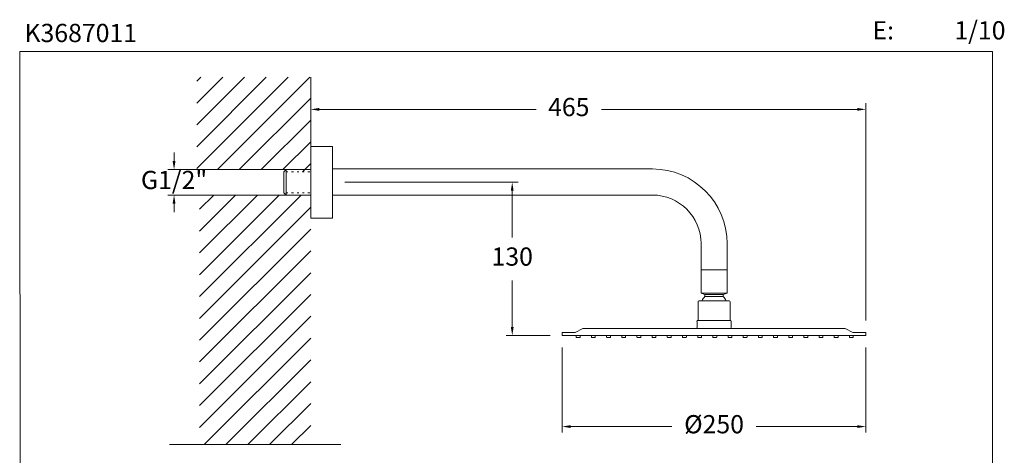
# Model space of a CAD drawing. Units: millimetres. Extents: x 1739.1 to 1820.2, y 1551.9 to 1634.4.
# Drawn here: x 1739.1 to 1820.2, y 1598.6 to 1634.4 of the extents above; entities that cross this region are included whole.
import ezdxf

# ---------------------------------------------------------------- set-up
doc = ezdxf.new("R2010")
doc.units = ezdxf.units.MM
doc.linetypes.add('SHORT_DASH', pattern=[3, 0.75, -1.5, 0.75])
for name, color, linetype, lineweight in [('cotas', 253, 'Continuous', 5), ('cuerpo', 7, 'Continuous', 5), ('Lineas finas', 253, 'Continuous', 5)]:
    doc.layers.add(name, color=color, linetype=linetype, lineweight=lineweight)
doc.styles.add('ARIAL', font='arial.ttf')
doc.styles.add('RS (E1.10)', font='calibril.ttf', dxfattribs={"height": 1.5})
doc.dimstyles.new('RS (E1.10)', dxfattribs={"dimtxt": 1.5, "dimasz": 0.7, "dimexe": 0.5, "dimexo": 1, "dimgap": 1, "dimtad": 0, "dimtih": 1, "dimtoh": 1, "dimdec": 0, "dimlfac": 10, "dimtxsty": 'ARIAL', "dimcen": 0, "dimclrd": 256, "dimclre": 256, "dimclrt": 256, "dimadec": 0, "dimazin": 0, "dimtfac": 1, "dimtdec": 0, "dimtofl": 0, "dimtmove": 0, "dimatfit": 3, "dimfxl": 1, "dimlwd": -1, "dimlwe": -1, "dimarcsym": 0})

# ---------------------------------------------------------------- blocks, each defined once
blk = doc.blocks.new('*D14')
at = {"layer": 'cotas', "linetype": 'Continuous', "transparency": 16777216}
for p, q in [((1763.107, 1625.007), (1763.107, 1627.564)), ((1763.807, 1627.064), (1781.671, 1627.064)), ((1808.132, 1627.064), (1787.057, 1627.064)), ((1808.832, 1609.691), (1808.832, 1627.564))]:
    blk.add_line(p, q, dxfattribs=at)
for points in [[(1763.807, 1627.181), (1763.807, 1626.947), (1763.107, 1627.064)], [(1808.132, 1627.181), (1808.132, 1626.947), (1808.832, 1627.064)]]:
    blk.add_solid(points, dxfattribs=at)
at = {"layer": 'Defpoints', "color": 0, "linetype": 'Continuous', "transparency": 16777216}
for p in [(1808.832, 1627.064), (1763.107, 1624.007), (1808.832, 1608.691)]:
    blk.add_point(p, dxfattribs=at)
at = {"layer": 'cotas', "linetype": 'Continuous', "transparency": 16777216, "insert": (1784.364, 1627.064), "char_height": 1.5, "attachment_point": 5, "style": 'ARIAL'}
blk.add_mtext('465', dxfattribs=at)
blk = doc.blocks.new('*D15')
at = {"layer": 'cotas', "linetype": 'Continuous', "transparency": 16777216}
for p, q in [((1765.907, 1621.057), (1780.208, 1621.057)), ((1779.708, 1620.357), (1779.708, 1616.515)), ((1779.708, 1609.141), (1779.708, 1612.982)), ((1782.832, 1608.441), (1779.208, 1608.441))]:
    blk.add_line(p, q, dxfattribs=at)
for points in [[(1779.591, 1620.357), (1779.824, 1620.357), (1779.708, 1621.057)], [(1779.591, 1609.141), (1779.824, 1609.141), (1779.708, 1608.441)]]:
    blk.add_solid(points, dxfattribs=at)
at = {"layer": 'Defpoints', "color": 0, "linetype": 'Continuous', "transparency": 16777216}
for p in [(1764.907, 1621.057), (1779.708, 1608.441), (1783.832, 1608.441)]:
    blk.add_point(p, dxfattribs=at)
at = {"layer": 'cotas', "linetype": 'Continuous', "transparency": 16777216, "insert": (1779.708, 1614.749), "char_height": 1.5, "attachment_point": 5, "style": 'ARIAL'}
blk.add_mtext('130', dxfattribs=at)
blk = doc.blocks.new('*D16')
at = {"layer": 'cotas', "linetype": 'Continuous', "transparency": 16777216}
for p, q in [((1751.853, 1622.807), (1751.853, 1623.507)), ((1760.082, 1622.107), (1751.353, 1622.107)), ((1760.082, 1620.007), (1751.353, 1620.007)), ((1751.853, 1619.307), (1751.853, 1618.607))]:
    blk.add_line(p, q, dxfattribs=at)
for points in [[(1751.736, 1622.807), (1751.97, 1622.807), (1751.853, 1622.107)], [(1751.736, 1619.307), (1751.97, 1619.307), (1751.853, 1620.007)]]:
    blk.add_solid(points, dxfattribs=at)
at = {"layer": 'Defpoints', "color": 0, "linetype": 'Continuous', "transparency": 16777216}
for p in [(1761.082, 1622.107), (1751.853, 1620.007), (1761.082, 1620.007)]:
    blk.add_point(p, dxfattribs=at)
at = {"layer": 'cotas', "linetype": 'Continuous', "transparency": 16777216, "insert": (1751.853, 1621.057), "char_height": 1.5, "attachment_point": 5, "style": 'ARIAL'}
blk.add_mtext('G1/2"', dxfattribs=at)
blk = doc.blocks.new('*D17')
at = {"layer": 'cotas', "linetype": 'Continuous', "transparency": 16777216}
for p, q in [((1783.832, 1607.441), (1783.832, 1600.442)), ((1808.832, 1607.441), (1808.832, 1600.442)), ((1784.532, 1600.942), (1792.861, 1600.942)), ((1808.132, 1600.942), (1799.802, 1600.942))]:
    blk.add_line(p, q, dxfattribs=at)
for points in [[(1784.532, 1601.059), (1784.532, 1600.825), (1783.832, 1600.942)], [(1808.132, 1601.059), (1808.132, 1600.825), (1808.832, 1600.942)]]:
    blk.add_solid(points, dxfattribs=at)
at = {"layer": 'Defpoints', "color": 0, "linetype": 'Continuous', "transparency": 16777216}
for p in [(1783.832, 1608.441), (1808.832, 1608.441), (1808.832, 1600.942)]:
    blk.add_point(p, dxfattribs=at)
at = {"layer": 'cotas', "linetype": 'Continuous', "transparency": 16777216, "insert": (1796.332, 1600.942), "char_height": 1.5, "attachment_point": 5, "style": 'ARIAL'}
blk.add_mtext('Ø250', dxfattribs=at)

msp = doc.modelspace()

# ---------------------------------------------------------------- hatches: boundary and pattern name
at = {"layer": 'Lineas finas'}
h = msp.add_hatch(dxfattribs=at)
h.set_pattern_fill('ANSI31', color=256, scale=0.4)
h.set_pattern_definition([(45, (-505.3875, 1151.9495), (-0.8980256, 0.8980256), [])])
h.paths.add_polyline_path([(1763.107, 1624.007), (1763.107, 1621.932), (1761.082, 1621.932), (1761.082, 1622.107), (1753.721, 1622.107), (1753.721, 1629.716), (1763.107, 1629.716)])
h.paths.add_polyline_path([(1763.107, 1618.107), (1763.107, 1620.007), (1761.082, 1620.007), (1753.958, 1620.007), (1753.958, 1599.454), (1763.107, 1599.454)])

# ---------------------------------------------------------------- linework, layer by layer
at = {"layer": 'cotas'}
msp.add_lwpolyline([(1739.139, 1551.88), (1819.253, 1551.88), (1819.253, 1631.838), (1739.139, 1631.838), (1739.202, 1551.88)], dxfattribs=at)
at = {"layer": 'cuerpo'}
for p, q in [((1763.107, 1629.716), (1763.107, 1624.007)), ((1763.107, 1624.007), (1763.107, 1618.107)), ((1764.907, 1624.007), (1763.107, 1624.007)), ((1764.907, 1624.007), (1764.907, 1618.107)), ((1761.082, 1622.107), (1760.907, 1621.932)), ((1761.082, 1622.107), (1763.107, 1622.107)), ((1761.082, 1622.107), (1761.082, 1620.007)), ((1761.782, 1622.107), (1762.331, 1622.107)), ((1764.907, 1622.157), (1791.257, 1622.157)), ((1790.457, 1622.157), (1780.65, 1622.157)), ((1760.907, 1621.932), (1760.907, 1620.182)), ((1761.082, 1620.007), (1760.907, 1620.182)), ((1761.082, 1620.007), (1763.107, 1620.007)), ((1761.782, 1620.007), (1762.331, 1620.007)), ((1764.907, 1620.007), (1791.257, 1620.007)), ((1790.457, 1620.007), (1780.65, 1620.007)), ((1764.907, 1618.107), (1763.107, 1618.107)), ((1795.257, 1616.007), (1795.257, 1613.857)), ((1797.407, 1616.007), (1797.407, 1613.857)), ((1795.257, 1611.941), (1795.257, 1613.857)), ((1795.257, 1613.857), (1797.407, 1613.857)), ((1797.407, 1613.857), (1797.407, 1611.941)), ((1795.582, 1611.826), (1795.257, 1611.941)), ((1795.257, 1611.941), (1797.407, 1611.941)), ((1795.582, 1611.826), (1797.082, 1611.826)), ((1795.582, 1611.826), (1795.582, 1611.66)), ((1795.582, 1611.66), (1797.082, 1611.66)), ((1795.641, 1611.66), (1797.023, 1611.66)), ((1797.082, 1611.826), (1797.407, 1611.941)), ((1797.082, 1611.826), (1797.082, 1611.66)), ((1795.009, 1611.222), (1795.009, 1609.691)), ((1797.571, 1611.306), (1795.092, 1611.306)), ((1797.655, 1611.222), (1797.655, 1609.691)), ((1784.894, 1608.691), (1785.526, 1609.024)), ((1785.526, 1609.024), (1807.137, 1609.024)), ((1794.926, 1609.607), (1794.926, 1609.107)), ((1797.655, 1609.691), (1795.009, 1609.691)), ((1797.738, 1609.607), (1797.738, 1609.107)), ((1807.769, 1608.691), (1807.137, 1609.024)), ((1783.832, 1608.441), (1783.832, 1608.691)), ((1783.832, 1608.691), (1784.894, 1608.691)), ((1783.832, 1608.441), (1808.832, 1608.441)), ((1784.981, 1608.441), (1784.981, 1608.308)), ((1785.298, 1608.434), (1785.298, 1608.307)), ((1786.231, 1608.441), (1786.231, 1608.308)), ((1786.548, 1608.434), (1786.548, 1608.307)), ((1787.481, 1608.441), (1787.481, 1608.308)), ((1787.798, 1608.434), (1787.798, 1608.307)), ((1788.731, 1608.441), (1788.731, 1608.308)), ((1789.048, 1608.434), (1789.048, 1608.307)), ((1789.981, 1608.441), (1789.981, 1608.308)), ((1790.298, 1608.434), (1790.298, 1608.307)), ((1791.231, 1608.441), (1791.231, 1608.308)), ((1791.548, 1608.434), (1791.548, 1608.307)), ((1792.481, 1608.441), (1792.481, 1608.308)), ((1792.798, 1608.434), (1792.798, 1608.307)), ((1793.731, 1608.441), (1793.731, 1608.308)), ((1794.048, 1608.434), (1794.048, 1608.307)), ((1794.981, 1608.441), (1794.981, 1608.308)), ((1795.298, 1608.434), (1795.298, 1608.307)), ((1796.231, 1608.441), (1796.231, 1608.308)), ((1796.548, 1608.434), (1796.548, 1608.307)), ((1797.481, 1608.441), (1797.481, 1608.308)), ((1797.798, 1608.434), (1797.798, 1608.307)), ((1798.731, 1608.441), (1798.731, 1608.308)), ((1799.048, 1608.434), (1799.048, 1608.307)), ((1799.981, 1608.441), (1799.981, 1608.308)), ((1800.298, 1608.434), (1800.298, 1608.307)), ((1801.231, 1608.441), (1801.231, 1608.308)), ((1801.548, 1608.434), (1801.548, 1608.307)), ((1802.481, 1608.441), (1802.481, 1608.308)), ((1802.798, 1608.434), (1802.798, 1608.307)), ((1803.731, 1608.441), (1803.731, 1608.308)), ((1804.048, 1608.434), (1804.048, 1608.307)), ((1804.981, 1608.441), (1804.981, 1608.308)), ((1805.298, 1608.434), (1805.298, 1608.307)), ((1806.231, 1608.441), (1806.231, 1608.308)), ((1806.548, 1608.434), (1806.548, 1608.307)), ((1807.481, 1608.441), (1807.481, 1608.308)), ((1808.832, 1608.691), (1807.769, 1608.691)), ((1807.798, 1608.434), (1807.798, 1608.307)), ((1808.832, 1608.441), (1808.832, 1608.691))]:
    msp.add_line(p, q, dxfattribs=at)
for centre, radius, start, end in [((1791.257, 1616.007), 6.15, 0, 90), ((1791.257, 1616.007), 4, 0, 90), ((1796.346, 1610.86), 1.106, 133.69659, 156.24376), ((1796.318, 1610.86), 1.106, 23.75604, 46.30324), ((1795.092, 1611.222), 0.0833, 90, 180), ((1797.571, 1611.222), 0.0833, 0, 90), ((1795.009, 1609.607), 0.0833, 90, 180), ((1795.009, 1609.107), 0.0833, 180, 270), ((1797.655, 1609.607), 0.0833, 0, 90), ((1797.655, 1609.107), 0.0833, 270, 360), ((1785.002, 1608.308), 0.0208, 179.99755, 256.31307), ((1785.142, 1608.881), 0.611, 256.31554, 283.26897), ((1785.277, 1608.307), 0.0208, 283.26889, 359.99993), ((1786.252, 1608.308), 0.0208, 179.99755, 256.31307), ((1786.392, 1608.881), 0.611, 256.31554, 283.26897), ((1786.527, 1608.307), 0.0208, 283.26889, 359.99993), ((1787.502, 1608.308), 0.0208, 179.99755, 256.31307), ((1787.642, 1608.881), 0.611, 256.31554, 283.26897), ((1787.777, 1608.307), 0.0208, 283.26889, 359.99993), ((1788.752, 1608.308), 0.0208, 179.99755, 256.31307), ((1788.892, 1608.881), 0.611, 256.31554, 283.26897), ((1789.027, 1608.307), 0.0208, 283.26889, 359.99993), ((1790.002, 1608.308), 0.0208, 179.99755, 256.31307), ((1790.142, 1608.881), 0.611, 256.31554, 283.26897), ((1790.277, 1608.307), 0.0208, 283.26889, 359.99993), ((1791.252, 1608.308), 0.0208, 179.99755, 256.31307), ((1791.392, 1608.881), 0.611, 256.31554, 283.26897), ((1791.527, 1608.307), 0.0208, 283.26889, 359.99993), ((1792.502, 1608.308), 0.0208, 179.99755, 256.31307), ((1792.642, 1608.881), 0.611, 256.31554, 283.26897), ((1792.777, 1608.307), 0.0208, 283.26889, 359.99993), ((1793.752, 1608.308), 0.0208, 179.99755, 256.31307), ((1793.892, 1608.881), 0.611, 256.31554, 283.26897), ((1794.027, 1608.307), 0.0208, 283.26889, 359.99993), ((1795.002, 1608.308), 0.0208, 179.99755, 256.31307), ((1795.142, 1608.881), 0.611, 256.31554, 283.26897), ((1795.277, 1608.307), 0.0208, 283.26889, 359.99993), ((1796.252, 1608.308), 0.0208, 179.99755, 256.31307), ((1796.392, 1608.881), 0.611, 256.31554, 283.26897), ((1796.527, 1608.307), 0.0208, 283.26889, 359.99993), ((1797.502, 1608.308), 0.0208, 179.99755, 256.31307), ((1797.642, 1608.881), 0.611, 256.31554, 283.26897), ((1797.777, 1608.307), 0.0208, 283.26889, 359.99993), ((1798.752, 1608.308), 0.0208, 179.99755, 256.31307), ((1798.892, 1608.881), 0.611, 256.31554, 283.26897), ((1799.027, 1608.307), 0.0208, 283.26889, 359.99993), ((1800.002, 1608.308), 0.0208, 179.99755, 256.31307), ((1800.142, 1608.881), 0.611, 256.31554, 283.26897), ((1800.277, 1608.307), 0.0208, 283.26889, 359.99993), ((1801.252, 1608.308), 0.0208, 179.99755, 256.31307), ((1801.392, 1608.881), 0.611, 256.31554, 283.26897), ((1801.527, 1608.307), 0.0208, 283.26889, 359.99993), ((1802.502, 1608.308), 0.0208, 179.99755, 256.31307), ((1802.642, 1608.881), 0.611, 256.31554, 283.26897), ((1802.777, 1608.307), 0.0208, 283.26889, 359.99993), ((1803.752, 1608.308), 0.0208, 179.99755, 256.31307), ((1803.892, 1608.881), 0.611, 256.31554, 283.26897), ((1804.027, 1608.307), 0.0208, 283.26889, 359.99993), ((1805.002, 1608.308), 0.0208, 179.99755, 256.31307), ((1805.142, 1608.881), 0.611, 256.31554, 283.26897), ((1805.277, 1608.307), 0.0208, 283.26889, 359.99993), ((1806.252, 1608.308), 0.0208, 179.99755, 256.31307), ((1806.392, 1608.881), 0.611, 256.31554, 283.26897), ((1806.527, 1608.307), 0.0208, 283.26889, 359.99993), ((1807.502, 1608.308), 0.0208, 179.99755, 256.31307), ((1807.642, 1608.881), 0.611, 256.31554, 283.26897), ((1807.777, 1608.307), 0.0208, 283.26889, 359.99993)]:
    msp.add_arc(centre, radius, start, end, dxfattribs=at)
at = {"layer": 'Lineas finas'}
for p, q in [((1761.082, 1622.107), (1755.609, 1622.107)), ((1761.082, 1620.007), (1755.609, 1620.007)), ((1751.476, 1599.454), (1765.594, 1599.454))]:
    msp.add_line(p, q, dxfattribs=at)
at = {"layer": 'Lineas finas', "linetype": 'SHORT_DASH', "ltscale": 0.2}
for p, q in [((1761.082, 1621.932), (1763.107, 1621.932)), ((1761.082, 1620.182), (1763.107, 1620.182))]:
    msp.add_line(p, q, dxfattribs=at)

# ---------------------------------------------------------------- texts
at = {"layer": 'cotas', "char_height": 1.5, "attachment_point": 1, "style": 'RS (E1.10)'}
for s, width, insert in [(' K3687011', 36.36202, (1739.074, 1634.106)), ('\\pi-4.5,l6,t6;E:^I1/10', 25, (1807.128, 1634.324))]:
    msp.add_mtext_dynamic_manual_height_columns(s, width=width, gutter_width=1, heights=[2.345], dxfattribs=dict(at, insert=insert))

# ---------------------------------------------------------------- dimensions: what is measured, and where the dimension line sits
at = {"layer": 'cotas', "linetype": 'Continuous'}
for base, p1, p2, text, picture, middle in [((1808.832, 1627.064), (1763.107, 1624.007), (1808.832, 1608.691), '465', '*D14', (1784.364, 1627.064)), ((1808.832, 1600.942), (1783.832, 1608.441), (1808.832, 1608.441), 'Ø250', '*D17', (1796.332, 1600.942))]:
    dim = msp.add_linear_dim(base=base, p1=p1, p2=p2, text=text, dimstyle='RS (E1.10)', dxfattribs=at)
    dim.commit()
    dim.dimension.update_dxf_attribs({"geometry": picture, "text_midpoint": middle, "dimtype": 160})
for base, p1, p2, text, picture, middle in [((1751.853, 1620.007), (1761.082, 1622.107), (1761.082, 1620.007), 'G1/2"', '*D16', (1751.853, 1621.057)), ((1779.708, 1608.441), (1764.907, 1621.057), (1783.832, 1608.441), '130', '*D15', (1779.708, 1614.749))]:
    dim = msp.add_linear_dim(base=base, p1=p1, p2=p2, angle=90, text=text, dimstyle='RS (E1.10)', dxfattribs=at)
    dim.commit()
    dim.dimension.update_dxf_attribs({"geometry": picture, "text_midpoint": middle, "dimtype": 160})

doc.saveas('drawing.dxf')
